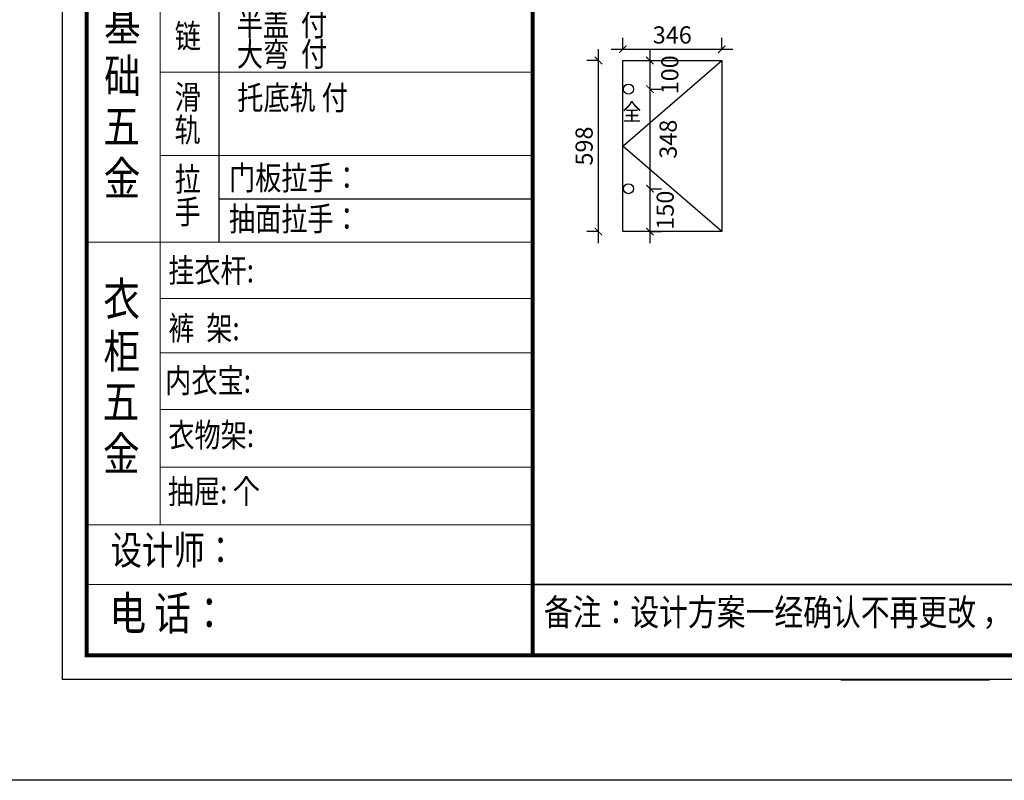
# Model space of a CAD drawing. Units: millimetres. Extents: x -41666 to -4293, y -1242911 to -1236101.
# Drawn here: x -25911 to -22472, y -1242911 to -1240253 of the extents above; entities that cross this region are included whole.
import ezdxf
from ezdxf.enums import TextEntityAlignment as Align

# ---------------------------------------------------------------- set-up
doc = ezdxf.new("R2010")
doc.units = ezdxf.units.MM
doc.header["$LTSCALE"] = 5
doc.linetypes.add('ACAD_ISO03W100', pattern=[30, 12, -18])
doc.linetypes.add('DASHED2', pattern=[0.375, 0.25, -0.125])
for name, color, linetype in [('08打印', 7, 'Continuous'), ('kmx', 251, 'Continuous'), ('内框图层', 1, 'Continuous'), ('铰链孔', 7, 'Continuous'), ('铰链提取', 7, 'Continuous')]:
    doc.layers.add(name, color=color, linetype=linetype)
doc.styles.add('DIM', font='simhei.ttf')
doc.styles.add('样式_1', font='txt', dxfattribs={"width": 0.8})
doc.dimstyles.new('MS6', dxfattribs={"dimscale": 20, "dimtxt": 3, "dimasz": 1.3, "dimexe": 2, "dimexo": 2, "dimgap": 1, "dimtad": 1, "dimdec": 0, "dimdsep": 46, "dimtxsty": 'DIM', "dimblk": 'ARCHTICK', "dimcen": 3, "dimdle": 2, "dimclrd": 251, "dimclre": 251, "dimclrt": 33, "dimadec": 0, "dimazin": 0, "dimtfac": 1, "dimtdec": 0, "dimtmove": 2, "dimatfit": 3, "dimldrblk": 'DOT', "dimfxl": 6, "dimfxlon": 1, "dimtvp": 1, "dimtolj": 1, "dimtzin": 0, "dimarcsym": 0})

# ---------------------------------------------------------------- blocks, each defined once
blk = doc.blocks.new('全盖铰链13A08', base_point=(-37589.2, -1240979.8))
at = {"layer": '铰链孔', "color": 1}
blk.add_circle((-37589.2, -1240979.8), 17.5, dxfattribs=at)
blk = doc.blocks.new('全盖铰链13A0F', base_point=(-37589.2, -1241379.8))
at = {"layer": '铰链孔', "color": 1}
blk.add_circle((-37589.2, -1241379.8), 17.5, dxfattribs=at)
blk = doc.blocks.new('_ArchTick')
at = {"color": 0, "linetype": 'ByBlock', "const_width": 0.15}
blk.add_lwpolyline([(-0.5, -0.5), (0.5, 0.5)], dxfattribs=at)
blk = doc.blocks.new('*D129')
at = {"color": 251, "linetype": 'DASHED2', "lineweight": -2, "transparency": 16777216}
blk.add_line((-23889.5, -1241033.4), (-23889.5, -1240355.4), dxfattribs=at)
at = {"color": 251, "linetype": 'ACAD_ISO03W100', "lineweight": -2, "transparency": 16777216}
for p, q in [((-23889.5, -1240395.4), (-23929.5, -1240395.4)), ((-23889.5, -1240993.4), (-23929.5, -1240993.4))]:
    blk.add_line(p, q, dxfattribs=at)
at = {"layer": 'Defpoints', "color": 0, "transparency": 16777216}
for p in [(-23889.5, -1240395.4), (-23804.5, -1240395.4), (-23804.5, -1240993.4)]:
    blk.add_point(p, dxfattribs=at)
at = {"color": 251, "lineweight": -2, "transparency": 16777216, "xscale": 26, "yscale": 26, "zscale": 26}
for p, rotation in [((-23889.5, -1240395.4), 90), ((-23889.5, -1240993.4), 270)]:
    blk.add_blockref('_ArchTick', p, dxfattribs=dict(at, rotation=rotation))
at = {"color": 33, "transparency": 16777216, "insert": (-23939.5, -1240694.4), "char_height": 60, "attachment_point": 5, "rotation": 90, "style": 'DIM'}
blk.add_mtext('\\A1;598', dxfattribs=at)
blk = doc.blocks.new('_Dot')
at = {"color": 0, "linetype": 'ByBlock', "lineweight": -2}
blk.add_line((-0.5, 0), (-1, 0), dxfattribs=at)
at = {"color": 0, "linetype": 'ByBlock', "const_width": 0.5}
blk.add_lwpolyline([(-0.25, 0, 1), (0.25, 0, 1)], format="xyb", close=True, dxfattribs=at)
blk = doc.blocks.new('*D137')
at = {"color": 251, "linetype": 'ACAD_ISO03W100', "lineweight": -2, "transparency": 16777216}
for p, q in [((-23804.5, -1240356.1), (-23804.5, -1240316.1)), ((-23458.5, -1240356.1), (-23458.5, -1240316.1))]:
    blk.add_line(p, q, dxfattribs=at)
at = {"color": 251, "linetype": 'DASHED2', "lineweight": -2, "transparency": 16777216}
blk.add_line((-23844.5, -1240356.1), (-23418.5, -1240356.1), dxfattribs=at)
at = {"layer": 'Defpoints', "color": 0, "transparency": 16777216}
for p in [(-23458.5, -1240356.1), (-23804.5, -1240395.4), (-23458.5, -1240395.4)]:
    blk.add_point(p, dxfattribs=at)
at = {"color": 251, "lineweight": -2, "transparency": 16777216, "xscale": 26, "yscale": 26, "zscale": 26, "rotation": 180}
blk.add_blockref('_ArchTick', (-23804.5, -1240356.1), dxfattribs=at)
at = {"color": 251, "lineweight": -2, "transparency": 16777216, "xscale": 26, "yscale": 26, "zscale": 26}
blk.add_blockref('_ArchTick', (-23458.5, -1240356.1), dxfattribs=at)
at = {"color": 33, "transparency": 16777216, "insert": (-23631.5, -1240306.1), "char_height": 60, "attachment_point": 5, "style": 'DIM'}
blk.add_mtext('\\A1;346', dxfattribs=at)
blk = doc.blocks.new('*D145')
at = {"color": 251, "linetype": 'DASHED2', "lineweight": -2, "transparency": 16777216}
blk.add_line((-23709.6, -1240355.4), (-23709.6, -1240535.4), dxfattribs=at)
at = {"color": 251, "linetype": 'ACAD_ISO03W100', "lineweight": -2, "transparency": 16777216}
for p, q in [((-23709.6, -1240395.4), (-23669.6, -1240395.4)), ((-23709.6, -1240495.4), (-23669.6, -1240495.4))]:
    blk.add_line(p, q, dxfattribs=at)
at = {"layer": 'Defpoints', "color": 0, "transparency": 16777216}
for p in [(-23774.2, -1240395.4), (-23784.5, -1240495.4), (-23709.6, -1240495.4)]:
    blk.add_point(p, dxfattribs=at)
at = {"color": 251, "lineweight": -2, "transparency": 16777216, "xscale": 26, "yscale": 26, "zscale": 26}
for p, rotation in [((-23709.6, -1240395.4), 90), ((-23709.6, -1240495.4), 270)]:
    blk.add_blockref('_ArchTick', p, dxfattribs=dict(at, rotation=rotation))
at = {"color": 33, "transparency": 16777216, "insert": (-23640.2, -1240445.4), "char_height": 60, "attachment_point": 5, "rotation": 90, "style": 'DIM'}
blk.add_mtext('\\A1;100', dxfattribs=at)
blk = doc.blocks.new('*D146')
at = {"color": 251, "linetype": 'DASHED2', "lineweight": -2, "transparency": 16777216}
blk.add_line((-23709.6, -1240455.4), (-23709.6, -1240883.4), dxfattribs=at)
at = {"color": 251, "linetype": 'ACAD_ISO03W100', "lineweight": -2, "transparency": 16777216}
for p, q in [((-23709.6, -1240495.4), (-23669.6, -1240495.4)), ((-23709.6, -1240843.4), (-23669.6, -1240843.4))]:
    blk.add_line(p, q, dxfattribs=at)
at = {"layer": 'Defpoints', "color": 0, "transparency": 16777216}
for p in [(-23784.5, -1240495.4), (-23784.5, -1240843.4), (-23709.6, -1240843.4)]:
    blk.add_point(p, dxfattribs=at)
at = {"color": 251, "lineweight": -2, "transparency": 16777216, "xscale": 26, "yscale": 26, "zscale": 26}
for p, rotation in [((-23709.6, -1240495.4), 90), ((-23709.6, -1240843.4), 270)]:
    blk.add_blockref('_ArchTick', p, dxfattribs=dict(at, rotation=rotation))
at = {"color": 33, "transparency": 16777216, "insert": (-23645.9, -1240670.4), "char_height": 60, "attachment_point": 5, "rotation": 90, "style": 'DIM'}
blk.add_mtext('\\A1;348', dxfattribs=at)
blk = doc.blocks.new('*D147')
at = {"color": 251, "linetype": 'DASHED2', "lineweight": -2, "transparency": 16777216}
blk.add_line((-23709.6, -1240803.4), (-23709.6, -1241033.4), dxfattribs=at)
at = {"color": 251, "linetype": 'ACAD_ISO03W100', "lineweight": -2, "transparency": 16777216}
for p, q in [((-23709.6, -1240843.4), (-23669.6, -1240843.4)), ((-23709.6, -1240993.4), (-23669.6, -1240993.4))]:
    blk.add_line(p, q, dxfattribs=at)
at = {"layer": 'Defpoints', "color": 0, "transparency": 16777216}
for p in [(-23784.5, -1240843.4), (-23794.5, -1240993.4), (-23709.6, -1240993.4)]:
    blk.add_point(p, dxfattribs=at)
at = {"color": 251, "lineweight": -2, "transparency": 16777216, "xscale": 26, "yscale": 26, "zscale": 26}
for p, rotation in [((-23709.6, -1240843.4), 90), ((-23709.6, -1240993.4), 270)]:
    blk.add_blockref('_ArchTick', p, dxfattribs=dict(at, rotation=rotation))
at = {"color": 33, "transparency": 16777216, "insert": (-23656.3, -1240918.4), "char_height": 60, "attachment_point": 5, "rotation": 90, "style": 'DIM'}
blk.add_mtext('\\A1;150', dxfattribs=at)

msp = doc.modelspace()

# ---------------------------------------------------------------- linework, layer by layer
at = {"color": 0, "linetype": 'ByBlock', "lineweight": 9}
for p, q in [((-25761.2, -1242558.1), (-25761.2, -1237000.1)), ((-25677.3, -1242474.4), (-25677.3, -1237083.8)), ((-25677.3, -1242474.4), (-25677.3, -1237083.8)), ((-25421, -1239322.2), (-25421, -1242017)), ((-24119.5, -1240435.9), (-25421, -1240435.9)), ((-24119.5, -1240727.8), (-25421, -1240727.8)), ((-24119.5, -1241030.4), (-25677.3, -1241030.4)), ((-24119.5, -1241227.1), (-25421, -1241227.1)), ((-24119.5, -1241416.7), (-25421, -1241416.7)), ((-24119.5, -1241615.2), (-25421, -1241615.2)), ((-24119.5, -1241615.2), (-25421, -1241615.2)), ((-24119.5, -1241816.1), (-25421, -1241816.1)), ((-24119.5, -1242017.8), (-25677.3, -1242017.8)), ((-24119.5, -1242226.9), (-25677.3, -1242226.9)), ((-17869.4, -1242474.4), (-25677.3, -1242474.4)), ((-17869.4, -1242474.4), (-25677.3, -1242474.4)), ((-17785.6, -1242558.1), (-25761.2, -1242558.1))]:
    msp.add_line(p, q, dxfattribs=at)
at = {"color": 0, "linetype": 'ByBlock', "ltscale": 3}
msp.add_line((-25216, -1240110.8), (-25216, -1240727.8), dxfattribs=at)
for p, q in [((-25216, -1240727.8), (-25216, -1241030.4)), ((-23042.7, -1242559.5), (-22523.8, -1242559.5))]:
    msp.add_line(p, q)
at = {"linetype": 'Continuous'}
msp.add_line((-25216, -1240879.2), (-24119.5, -1240879.2), dxfattribs=at)
at = {"color": 0, "linetype": 'ByBlock'}
msp.add_line((-24119.5, -1242226.9), (-17869.4, -1242226.9), dxfattribs=at)
at = {"color": 0}
msp.add_lwpolyline([(-41665.7, -1236101.3), (-4292.6, -1236101.3), (-4292.6, -1242910.9), (-41665.7, -1242910.9)], close=True, dxfattribs=at)
at = {"color": 0, "linetype": 'ByBlock', "lineweight": 9}
msp.add_lwpolyline([(-17785.6, -1242558.1), (-25761.2, -1242558.1), (-25761.2, -1237000.1), (-17785.6, -1237000.1)], close=True, dxfattribs=at)
msp.add_lwpolyline([(-17785.6, -1242558.1), (-25761.2, -1242558.1), (-25761.2, -1237000.1), (-17785.6, -1237000.1)], close=True, dxfattribs=at)
at = {"color": 0, "linetype": 'ByBlock', "lineweight": 9, "const_width": 13.9}
msp.add_lwpolyline([(-17869.4, -1242474.4), (-25677.3, -1242474.4), (-25677.3, -1237083.8), (-17869.4, -1237083.8)], close=True, dxfattribs=at)
msp.add_lwpolyline([(-24119.5, -1237083.8), (-24119.5, -1242474.4)], dxfattribs=at)
at = {"layer": '08打印'}
msp.add_lwpolyline([(-25761.2, -1237000.1), (-17785.6, -1237000.1), (-17785.6, -1242558.1), (-25761.2, -1242558.1)], close=True, dxfattribs=at)
at = {"layer": 'kmx'}
msp.add_lwpolyline([(-23458.5, -1240993.4), (-23804.5, -1240694.4), (-23458.5, -1240395.4)], dxfattribs=at)
at = {"layer": '内框图层'}
msp.add_lwpolyline([(-24119.5, -1237083.8), (-17869.4, -1237083.8), (-17869.4, -1242226.9), (-24119.5, -1242226.9)], close=True, dxfattribs=at)
at = {"layer": '铰链提取'}
msp.add_lwpolyline([(-23804.5, -1240993.4), (-23804.5, -1240395.4), (-23458.5, -1240395.4), (-23458.5, -1240993.4)], close=True, dxfattribs=at)

# ---------------------------------------------------------------- block references
at = {"layer": '铰链孔'}
for name, p in [('全盖铰链13A08', (-23784.5, -1240495.4)), ('全盖铰链13A0F', (-23784.5, -1240843.4))]:
    msp.add_blockref(name, p, dxfattribs=at)

# ---------------------------------------------------------------- texts
at = {"color": 0, "linetype": 'Continuous', "style": '样式_1', "width": 0.8}
for s, height, p in [('基', 117.3, (-25616.6, -1240327.3)), ('链', 83.8, (-25369.6, -1240352.5)), ('础', 117.3, (-25616.1, -1240507.9)), ('滑', 83.8, (-25369.9, -1240565.3)), ('五', 117.3, (-25618.9, -1240684.1)), ('轨', 83.8, (-25370.3, -1240680)), ('金', 117.3, (-25617.8, -1240866.4)), ('拉', 83.8, (-25369.9, -1240851.9)), ('门板拉手：', 83.82, (-25180.2, -1240847.6)), ('手', 83.8, (-25370.3, -1240966.6)), ('抽面拉手：', 83.82, (-25180.2, -1240990.6)), ('挂衣杆:', 83.82, (-25392.6, -1241171)), ('衣', 117.3, (-25619.1, -1241287.2)), ('裤  架:', 83.82, (-25391.9, -1241372.8)), ('柜', 117.3, (-25618.6, -1241470.1)), ('内衣宝:', 83.82, (-25403.1, -1241556.1)), ('五', 117.3, (-25621.3, -1241646.2)), ('衣物架:', 83.82, (-25392.2, -1241746.1)), ('金', 117.3, (-25620.2, -1241828.5)), ('抽屉: 个', 83.82, (-25393.9, -1241943.5)), ('设计师：', 100.58, (-25593.7, -1242157.1)), ('电 话：', 117.35, (-25597.8, -1242385.5)), ('备注：设计方案一经确认不再更改 ，如改制按公司相关规定收费', 92.202, (-24079.8, -1242369.4))]:
    msp.add_text(s, height=height, dxfattribs=at).set_placement(p)
at = {"linetype": 'Continuous', "style": '样式_1', "width": 0.8}
for s, p in [('半盖  付', (-25152.9, -1240309.3)), ('大弯  付', (-25152.6, -1240415.4)), ('托底轨 付', (-25151.2, -1240567.4))]:
    msp.add_text(s, height=83.82, dxfattribs=at).set_placement(p)
at = {"layer": '铰链孔', "color": 1, "linetype": 'Continuous', "style": '样式_1', "width": 0.8}
msp.add_text('全', height=60, dxfattribs=at).set_placement((-23772.5, -1240575.4), align=Align.MIDDLE_CENTER)

# ---------------------------------------------------------------- dimensions: what is measured, and where the dimension line sits
dim = msp.add_linear_dim(base=(-23458.5, -1240356.1), p1=(-23804.5, -1240395.4), p2=(-23458.5, -1240395.4), dimstyle='MS6', override={"dimexo": 7, "dimfxl": 1.25, "dimarcsym": 1})
dim.commit()
dim.dimension.update_dxf_attribs({"geometry": '*D137', "text_midpoint": (-23631.5, -1240306.1)})
dim = msp.add_linear_dim(base=(-23889.5, -1240395.4), p1=(-23804.5, -1240993.4), p2=(-23804.5, -1240395.4), angle=90, dimstyle='MS6', override={"dimexo": 7, "dimfxl": 1.25, "dimarcsym": 1})
dim.commit()
dim.dimension.update_dxf_attribs({"geometry": '*D129', "text_midpoint": (-23939.5, -1240694.4)})
for base, p1, p2, picture, middle in [((-23709.6, -1240495.4), (-23774.2, -1240395.4), (-23784.5, -1240495.4), '*D145', (-23640.2, -1240445.4)), ((-23709.6, -1240843.4), (-23784.5, -1240495.4), (-23784.5, -1240843.4), '*D146', (-23645.9, -1240670.4)), ((-23709.6, -1240993.4), (-23784.5, -1240843.4), (-23794.5, -1240993.4), '*D147', (-23656.3, -1240918.4))]:
    dim = msp.add_linear_dim(base=base, p1=p1, p2=p2, angle=90, dimstyle='MS6', override={"dimexo": 7, "dimfxl": 1.25, "dimarcsym": 1})
    dim.commit()
    dim.dimension.update_dxf_attribs({"geometry": picture, "text_midpoint": middle, "dimtype": 128})

doc.saveas('drawing.dxf')
